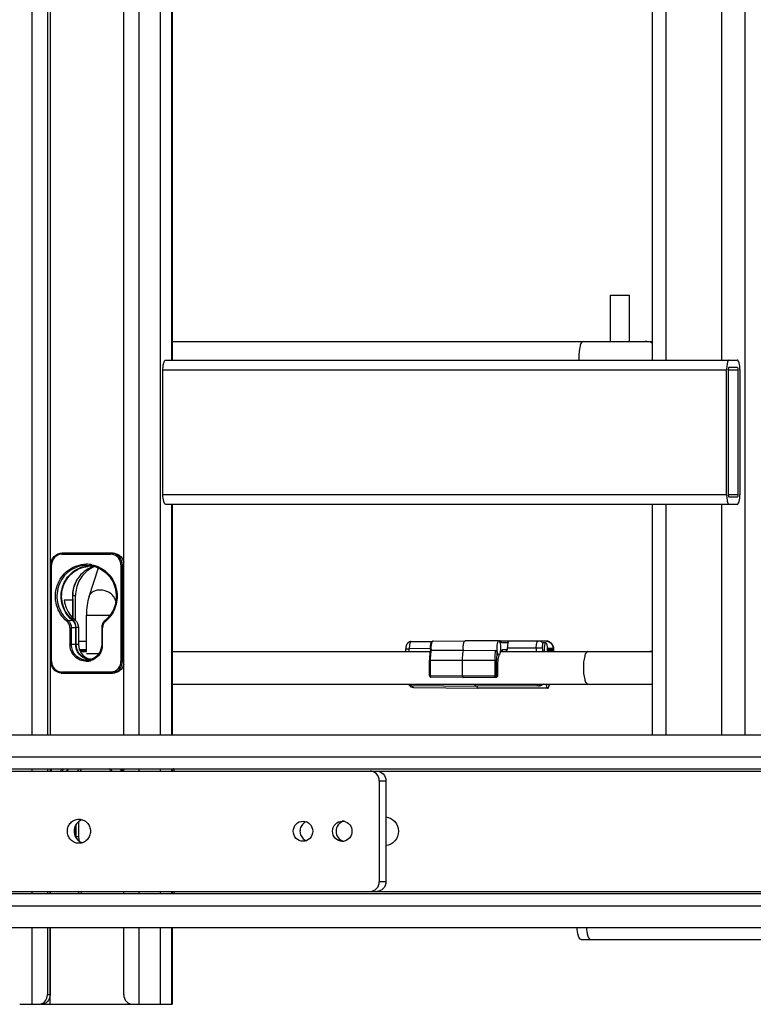
# Paper-space layout '599-18-RMP_CUST_1_2' of a CAD drawing. Units: inches. Extents: x 0 to 17, y 0 to 11.
# Drawn here: x 11 to 11.6, y 2.7 to 3.5 of the extents above; entities that cross this region are included whole.
import ezdxf

# ---------------------------------------------------------------- set-up
doc = ezdxf.new("R2010")
doc.units = ezdxf.units.IN
doc.header["$LTSCALE"] = 0.935
doc.header["$MEASUREMENT"] = 0
doc.layers.get('0').update_dxf_attribs({"linetype": 'CONTINUOUS'})

psp = doc.layouts.new('599-18-RMP_CUST_1_2')

# ---------------------------------------------------------------- linework, layer by layer
at = {"color": 7, "linetype": 'Continuous'}
for p, q in [((10.96952, 2.88836), (10.96952, 4.06946)), ((10.982, 4.06946), (10.982, 2.88836)), ((10.98419, 4.06946), (10.98419, 2.88836)), ((11.04441, 2.88836), (11.04441, 4.06946)), ((11.0569, 4.06946), (11.0569, 2.88836)), ((11.07444, 2.88836), (11.07444, 4.06946)), ((11.08351, 4.06946), (11.08351, 3.19544)), ((11.08406, 4.06946), (11.08406, 3.19544)), ((11.47701, 4.06946), (11.47701, 3.19544)), ((11.48839, 3.19544), (11.48839, 4.06946)), ((11.53378, 4.06946), (11.53378, 3.19544)), ((11.55328, 2.88836), (11.55328, 4.06946)), ((11.44285, 3.2108), (11.44285, 3.24859)), ((11.44285, 3.24859), (11.45859, 3.24859)), ((11.45859, 3.2108), (11.45859, 3.24859)), ((11.08406, 3.2108), (11.47701, 3.2108)), ((11.0787, 3.19544), (11.54673, 3.19544)), ((11.07652, 3.18757), (11.07665, 3.19027)), ((11.07652, 3.08521), (11.07652, 3.18757)), ((11.07652, 3.18757), (11.53799, 3.18757)), ((11.53799, 3.08521), (11.53799, 3.18757)), ((11.53963, 3.08521), (11.53963, 3.18757)), ((11.53963, 3.18757), (11.54727, 3.18757)), ((11.54018, 3.18954), (11.54673, 3.18954)), ((11.54727, 3.18757), (11.54727, 3.08521)), ((11.54891, 3.18757), (11.54891, 3.08521)), ((11.53799, 3.08521), (11.07652, 3.08521)), ((11.54727, 3.08521), (11.53963, 3.08521)), ((11.54673, 3.08324), (11.54018, 3.08324)), ((11.0787, 3.07733), (11.54673, 3.07733)), ((11.08351, 3.07733), (11.08351, 2.88836)), ((11.08406, 3.07733), (11.08406, 2.88836)), ((11.47701, 3.07733), (11.47701, 2.88836)), ((11.48839, 2.88836), (11.48839, 3.07733)), ((11.53378, 3.07733), (11.53378, 2.88836)), ((10.99385, 3.03646), (11.03368, 3.03646)), ((11.03532, 3.03744), (10.99412, 3.03744)), ((10.98468, 2.9488), (10.98468, 3.02766)), ((10.98468, 3.02766), (10.98539, 3.02766)), ((10.98539, 2.9488), (10.98539, 3.02766)), ((11.01403, 3.02731), (11.01623, 3.02721)), ((11.01603, 3.00196), (11.02371, 3.02519)), ((11.01623, 3.02721), (11.01629, 3.0272)), ((11.01724, 3.02662), (11.01945, 3.02651)), ((11.04214, 3.02766), (11.04214, 2.9488)), ((11.04214, 3.02766), (11.04441, 3.02766)), ((11.04335, 2.9488), (11.04335, 3.02766)), ((11.00279, 2.98417), (11.00279, 3.00253)), ((11.00279, 3.00253), (11.00498, 3.00253)), ((11.00498, 2.98216), (11.00498, 3.00253)), ((11.00264, 2.99886), (10.99569, 2.9989)), ((11.00264, 2.99886), (11.00264, 2.98434)), ((11.01393, 2.95686), (11.01393, 2.98661)), ((11.01393, 2.98661), (11.03326, 2.98661)), ((10.99882, 2.98227), (10.99797, 2.98151)), ((10.9989, 2.9822), (11.0023, 2.98244)), ((11.00043, 2.97617), (11.00043, 2.96264)), ((11.00043, 2.97617), (11.00163, 2.97617)), ((11.00514, 2.97631), (11.00163, 2.97617)), ((11.00163, 2.96264), (11.00163, 2.97617)), ((11.00265, 2.98266), (11.00456, 2.98255)), ((11.00514, 2.96264), (11.00514, 2.97631)), ((11.00552, 2.96264), (11.00552, 2.9765)), ((11.00742, 2.97641), (11.00552, 2.9765)), ((11.00742, 2.97641), (11.00742, 2.96264)), ((11.02639, 2.97617), (11.02639, 2.96264)), ((11.02639, 2.97617), (11.0271, 2.97617)), ((11.0271, 2.96264), (11.0271, 2.97617)), ((11.00514, 2.96264), (11.00043, 2.96264)), ((11.00742, 2.96264), (11.00552, 2.96264)), ((11.00742, 2.96535), (11.00755, 2.96535)), ((11.00742, 2.96524), (11.01393, 2.96517)), ((11.00798, 2.96526), (11.00755, 2.96535)), ((11.00755, 2.96535), (11.00756, 2.96524)), ((11.02639, 2.96264), (11.0271, 2.96264)), ((11.29533, 2.95923), (11.27819, 2.95904)), ((11.27982, 2.96494), (11.29695, 2.96513)), ((11.27982, 2.96494), (11.27982, 2.96494)), ((11.29626, 2.95783), (11.29616, 2.95973)), ((11.29772, 2.96535), (11.32402, 2.96563)), ((11.32402, 2.96563), (11.32402, 2.96563)), ((11.35152, 2.96563), (11.32402, 2.96563)), ((11.35194, 2.96543), (11.35152, 2.96563)), ((11.39024, 2.96534), (11.3519, 2.96548)), ((11.35194, 2.96543), (11.39024, 2.96534)), ((11.35251, 2.96543), (11.35204, 2.96533)), ((11.35364, 2.96425), (11.3527, 2.96384)), ((11.35364, 2.96425), (11.35913, 2.96425)), ((11.35847, 2.95952), (11.35847, 2.95814)), ((11.38738, 2.95943), (11.35847, 2.95952)), ((11.38215, 2.95943), (11.38215, 2.95686)), ((11.38738, 2.95943), (11.38767, 2.96372)), ((11.38784, 2.96392), (11.38767, 2.96372)), ((11.39002, 2.96392), (11.38784, 2.96392)), ((11.39137, 2.95943), (11.39589, 2.95943)), ((11.00812, 2.95848), (11.01393, 2.95857)), ((11.01393, 2.9576), (11.00848, 2.95754)), ((11.00881, 2.95686), (11.01393, 2.95686)), ((11.02389, 2.95489), (11.01393, 2.95489)), ((11.08406, 2.95686), (11.29544, 2.95686)), ((11.27538, 2.95686), (11.27538, 2.95904)), ((11.27538, 2.95904), (11.27819, 2.95904)), ((11.27819, 2.95686), (11.27819, 2.95904)), ((11.29544, 2.95775), (11.29626, 2.95783)), ((11.29626, 2.95783), (11.32247, 2.95786)), ((11.32247, 2.95786), (11.34877, 2.95775)), ((11.35152, 2.95382), (11.35177, 2.95389)), ((11.35177, 2.95389), (11.35188, 2.95397)), ((11.35285, 2.95626), (11.35334, 2.95686)), ((11.35296, 2.95686), (11.35318, 2.95718)), ((11.35334, 2.95686), (11.35349, 2.95696)), ((11.35349, 2.95686), (11.47701, 2.95686)), ((11.35847, 2.95814), (11.35462, 2.95814)), ((11.39136, 2.95743), (11.39611, 2.95745)), ((11.39144, 2.95823), (11.39143, 2.95784)), ((11.3964, 2.95823), (11.39144, 2.95823)), ((11.3964, 2.95823), (11.39611, 2.95745)), ((11.39611, 2.95745), (11.39635, 2.95745)), ((11.39664, 2.9583), (11.3964, 2.95823)), ((10.98539, 2.9488), (10.98468, 2.9488)), ((11.01515, 2.94979), (11.01403, 2.94974)), ((11.01518, 2.9498), (11.01515, 2.94979)), ((11.01725, 2.95043), (11.01621, 2.95049)), ((11.04441, 2.9488), (11.04214, 2.9488)), ((11.29479, 2.93707), (11.29479, 2.94977)), ((11.29479, 2.94977), (11.34962, 2.94977)), ((11.29563, 2.93707), (11.29563, 2.94977)), ((11.32185, 2.93678), (11.32185, 2.94977)), ((11.34817, 2.94977), (11.34817, 2.93688)), ((11.34962, 2.93688), (11.34962, 2.94977)), ((11.35055, 2.94347), (11.35055, 2.93688)), ((11.35055, 2.94347), (11.3506, 2.94347)), ((11.3506, 2.93688), (11.3506, 2.94347)), ((11.03368, 2.94), (10.99385, 2.94)), ((10.99412, 2.93902), (11.03532, 2.93902)), ((11.29563, 2.93707), (11.29479, 2.93707)), ((11.29563, 2.93707), (11.32185, 2.93678)), ((11.32218, 2.9356), (11.29595, 2.93589)), ((11.32185, 2.93678), (11.34817, 2.93688)), ((11.32218, 2.9356), (11.34942, 2.9357)), ((11.34817, 2.93688), (11.34962, 2.93688)), ((11.3506, 2.93688), (11.34962, 2.93688)), ((11.08406, 2.93009), (11.47701, 2.93009)), ((11.27982, 2.92909), (11.33265, 2.92851)), ((11.28162, 2.92732), (11.33462, 2.92674)), ((11.33266, 2.92851), (11.33265, 2.92851)), ((11.38462, 2.9287), (11.33266, 2.92851)), ((11.39155, 2.92674), (11.33462, 2.92674)), ((11.61308, 2.88836), (10.39303, 2.88836)), ((10.37421, 2.87064), (11.63409, 2.87064)), ((10.37726, 2.8608), (11.63431, 2.8608)), ((10.40154, 2.85883), (11.62346, 2.85883)), ((10.96952, 2.85883), (10.96952, 2.8608)), ((10.982, 2.8608), (10.982, 2.85883)), ((10.98419, 2.8608), (10.98419, 2.85883)), ((10.98468, 2.8608), (10.98468, 2.85883)), ((10.98539, 2.85883), (10.98539, 2.8608)), ((11.04214, 2.8608), (11.04214, 2.85883)), ((11.04335, 2.85883), (11.04335, 2.8608)), ((11.04441, 2.85883), (11.04441, 2.8608)), ((11.0569, 2.8608), (11.0569, 2.85883)), ((11.07444, 2.85883), (11.07444, 2.8608)), ((11.08351, 2.8608), (11.08351, 2.85883)), ((11.08406, 2.8608), (11.08406, 2.85883)), ((11.25362, 2.85096), (11.25362, 2.76828)), ((11.25362, 2.85096), (11.25907, 2.85096)), ((11.25907, 2.85096), (11.25907, 2.76828)), ((11.00514, 2.80516), (11.00514, 2.81474)), ((11.00552, 2.80516), (11.00552, 2.81533)), ((11.00742, 2.81738), (11.00742, 2.80516)), ((11.00514, 2.80516), (11.00478, 2.80516)), ((11.00742, 2.80516), (11.00552, 2.80516)), ((11.25907, 2.76828), (11.25362, 2.76828)), ((11.63431, 2.75844), (10.37726, 2.75844)), ((10.40154, 2.7604), (11.62346, 2.7604)), ((10.96952, 2.75844), (10.96952, 2.7604)), ((10.982, 2.7604), (10.982, 2.75844)), ((10.98419, 2.7604), (10.98419, 2.75844)), ((10.98426, 2.75844), (10.98426, 2.7604)), ((11.04441, 2.75844), (11.04441, 2.7604)), ((11.0569, 2.7604), (11.0569, 2.75844)), ((11.07444, 2.75844), (11.07444, 2.7604)), ((11.08351, 2.7604), (11.08351, 2.75844)), ((11.08406, 2.7604), (11.08406, 2.75844)), ((10.37421, 2.74859), (11.63409, 2.74859)), ((10.39303, 2.73088), (11.61308, 2.73088)), ((10.96952, 2.66788), (10.96952, 2.73088)), ((10.982, 2.73088), (10.982, 2.67576)), ((10.98419, 2.73088), (10.98419, 2.67576)), ((10.98426, 2.66788), (10.98426, 2.73088)), ((11.04441, 2.67576), (11.04441, 2.73088)), ((11.0569, 2.73088), (11.0569, 2.66788)), ((11.07444, 2.66788), (11.07444, 2.73088)), ((11.08351, 2.73088), (11.08351, 2.66788)), ((11.08406, 2.73088), (11.08406, 2.66788)), ((11.41885, 2.72103), (11.58172, 2.72103)), ((10.98419, 2.67576), (10.982, 2.67576)), ((10.95928, 2.66788), (10.97444, 2.66788)), ((10.97662, 2.66788), (11.08406, 2.66788))]:
    psp.add_line(p, q, dxfattribs=at)
for points in [[(11.0292, 2.98226), (11.02897, 2.98206), (11.02828, 2.98135), (11.02768, 2.98054), (11.02719, 2.97967), (11.02681, 2.97873), (11.02655, 2.97775), (11.02641, 2.97675), (11.02639, 2.97617)], [(11.27982, 2.96494), (11.27951, 2.96493), (11.27918, 2.96489), (11.27886, 2.96482), (11.27854, 2.96472), (11.27823, 2.9646), (11.27793, 2.96446), (11.27764, 2.96429), (11.27737, 2.9641), (11.27713, 2.9639), (11.2769, 2.96368), (11.27669, 2.96345), (11.2765, 2.96322), (11.27634, 2.96298), (11.2762, 2.96275), (11.27607, 2.96251), (11.27596, 2.96228), (11.27587, 2.96204), (11.27578, 2.96179), (11.2757, 2.96153), (11.27562, 2.96124), (11.27556, 2.96094), (11.2755, 2.96063), (11.27545, 2.9603), (11.27542, 2.95996), (11.2754, 2.95962), (11.27538, 2.95926), (11.27538, 2.95904)], [(11.39664, 2.9583), (11.39663, 2.95853), (11.39659, 2.95891), (11.39654, 2.95927), (11.39648, 2.95962), (11.39642, 2.95995), (11.39634, 2.96027), (11.39625, 2.96058), (11.39616, 2.96089), (11.39605, 2.96118), (11.39593, 2.96148), (11.39579, 2.96177), (11.39564, 2.96206), (11.39547, 2.96235), (11.39528, 2.96264), (11.39507, 2.96293), (11.39484, 2.96322), (11.39458, 2.9635), (11.3943, 2.96376), (11.39399, 2.96402), (11.39366, 2.96426), (11.39332, 2.96449), (11.39295, 2.96469), (11.39256, 2.96487), (11.39216, 2.96502), (11.39174, 2.96514), (11.39131, 2.96524), (11.39087, 2.9653), (11.39042, 2.96533), (11.39024, 2.96534)], [(11.39635, 2.95745), (11.39641, 2.95752), (11.39647, 2.95762), (11.39653, 2.95772), (11.39658, 2.95783), (11.39661, 2.95795), (11.39664, 2.95807), (11.39665, 2.95818), (11.39664, 2.9583)], [(11.27719, 2.93009), (11.27737, 2.92994), (11.27764, 2.92975), (11.27793, 2.92958)], [(11.27793, 2.92958), (11.27823, 2.92943), (11.27854, 2.92931), (11.27886, 2.92922), (11.27918, 2.92915), (11.27951, 2.92911), (11.27982, 2.92909)], [(11.39273, 2.92925), (11.39296, 2.92936), (11.39333, 2.92956), (11.39367, 2.92978), (11.394, 2.93002), (11.39408, 2.93009)]]:
    psp.add_lwpolyline(points, dxfattribs=at)
for centre, radius, start, end in [((11.46464, 3.19741), 0.04773, 179.999, 182.36573), ((11.56559, 3.18758), 0.0276, 175.93543, 180.02752), ((11.56559, 3.08519), 0.0276, 179.97248, 184.06456), ((10.99388, 3.02818), 0.00828, 98.12575, 113.31023), ((10.99385, 3.02837), 0.00809, 90.02938, 98.12292), ((11.03367, 3.02837), 0.00809, 81.87824, 89.97063), ((11.01376, 3.00406), 0.02423, 83.81669, 89.98353), ((11.01739, 3.00294), 0.02368, 92.60603, 95.41352), ((11.02993, 3.00364), 0.02456, 120.70104, 126.24463), ((11.014, 3.00384), 0.02347, 73.37588, 84.40048), ((11.01725, 3.00412), 0.02288, 90.00696, 92.37519), ((11.01739, 3.00298), 0.02363, 90.35977, 92.60616), ((11.01373, 3.00381), 0.02448, 79.01873, 83.82167), ((11.02685, 3.00406), 0.02343, 112.97908, 114.60595), ((11.01724, 3.00322), 0.02379, 88.8044, 89.9949), ((11.02981, 3.00383), 0.02434, 118.94217, 120.69537), ((11.02748, 3.00412), 0.02402, 110.92943, 114.5055), ((11.02679, 3.00421), 0.02328, 112.3452, 112.978), ((11.02686, 3.00402), 0.02348, 107.25382, 112.33276), ((11.02971, 3.00401), 0.02413, 115.14029, 118.94512), ((11.01731, 3.00424), 0.02237, 81.26161, 84.52326), ((11.02965, 3.00414), 0.02399, 112.10354, 115.13491), ((11.02934, 3.00253), 0.02655, 174.62952, 179.99101), ((11.01297, 3.00134), 0.02585, 310.45738, 320.439), ((11.03406, 2.97622), 0.00696, 146.90939, 158.04496), ((11.03393, 2.9763), 0.0068, 135.69999, 146.88807), ((11.03383, 2.97639), 0.00667, 129.86529, 135.67621), ((11.01342, 3.00084), 0.02518, 309.85569, 310.41766), ((11.00754, 2.96417), 0.00118, 64.59139, 68.13393), ((11.01258, 2.96265), 0.01452, 348.34771, 354.07593), ((11.01271, 2.96264), 0.01439, 354.06865, 359.98835), ((11.39022, 2.95993), 0.0054, 84.79851, 89.78849), ((11.37188, 2.94826), 0.0209, 164.37063, 164.704), ((11.36906, 2.94874), 0.01796, 163.07035, 163.84041), ((11.34459, 2.9578), 0.00839, 343.37601, 345.56516), ((11.34253, 2.95832), 0.01052, 345.59696, 348.66258), ((11.33976, 2.95888), 0.01334, 348.64267, 351.28048), ((11.33821, 2.95913), 0.01492, 351.23555, 351.59633), ((11.37691, 2.95881), 0.01446, 352.25796, 355.41093), ((11.43186, 2.95012), 0.04123, 169.18339, 169.59555), ((11.4302, 2.95043), 0.03953, 168.62961, 169.18444), ((11.4751, 2.94445), 0.01241, 81.15483, 89.99984), ((10.9945, 2.9488), 0.00911, 180.02369, 187.50346), ((10.99456, 2.94881), 0.00917, 187.46757, 201.65736), ((11.01731, 2.96203), 0.01159, 251.39662, 264.56363), ((11.01376, 2.96153), 0.01277, 270.0145, 276.42182), ((11.01726, 2.96177), 0.01173, 257.43709, 267.55215), ((11.01401, 2.96172), 0.01198, 275.62861, 290.17407), ((11.01374, 2.96173), 0.01297, 276.42504, 288.70111), ((11.01724, 2.96158), 0.01115, 270.00803, 274.58574), ((10.99412, 2.9481), 0.00908, 263.76373, 269.98611), ((11.03367, 2.94809), 0.00809, 270.02937, 278.12291), ((11.03365, 2.94827), 0.00827, 278.11312, 285.77633), ((11.29597, 2.93707), 0.00118, 180.03646, 269.37361), ((11.34942, 2.93688), 0.00118, 270.08044, 360), ((11.34942, 2.93678), 0.00109, 270.21961, 276.0358), ((11.34932, 2.93688), 0.00123, 342.6023, 0.01172), ((11.39011, 2.93438), 0.00571, 297.45409, 311.20205), ((11.4751, 2.9425), 0.01241, 270.00016, 278.84517), ((11.01496, 2.84488), 0.02637, 142.85153, 148.04972), ((11.01509, 2.84493), 0.02527, 141.07651, 146.611), ((11.01827, 2.84495), 0.02494, 140.49335, 146.13608), ((11.01787, 2.84517), 0.02411, 139.55067, 145.43304), ((11.02753, 2.84526), 0.0249, 141.33281, 146.92024), ((11.03066, 2.84543), 0.0256, 143.09746, 148.43386), ((11.01297, 2.84497), 0.02523, 33.34682, 38.88237), ((11.01257, 2.84488), 0.02637, 31.95023, 37.14841), ((11.01327, 2.81018), 0.00929, 107.48099, 120.69042), ((11.19674, 2.81003), 0.00787, 110.92867, 125.57869), ((11.22335, 2.81023), 0.00765, 79.30455, 89.99445), ((11.2262, 2.81021), 0.00768, 100.74432, 104.18192), ((11.01814, 2.80516), 0.01299, 180.00362, 183.25941), ((11.01824, 2.80516), 0.01272, 179.99319, 186.19452), ((11.02031, 2.80517), 0.01289, 180.03266, 196.83266), ((11.01327, 2.80906), 0.0093, 238.90052, 252.51286), ((11.19674, 2.8092), 0.00786, 234.52475, 249.07747), ((11.22335, 2.809), 0.00765, 270.00625, 280.70547), ((11.2262, 2.80903), 0.00768, 255.81806, 259.26836), ((11.02848, 2.7738), 0.0256, 211.56614, 216.90254), ((11.03067, 2.77381), 0.02561, 211.56059, 216.89105)]:
    psp.add_arc(centre, radius, start, end, dxfattribs=at)
for centre, major_axis, ratio, start_param, end_param in [((11.36011, 2.95952), (0, 0.00591), 0.277336, 0.642336, 1.570783), ((11.35733, 2.95814), (0, 0.00118), 0.961741, -3.138102, -1.570796)]:
    psp.add_ellipse(centre, major_axis=major_axis, ratio=ratio, start_param=start_param, end_param=end_param, dxfattribs=at)
for points, knots in [([(11.42063, 3.2108), (11.42004, 3.2108), (11.41872, 3.20939), (11.41735, 3.20492), (11.41692, 3.20059), (11.41692, 3.19741)], [0, 0, 0, 0, 0.121277, 0.339199, 1, 1, 1, 1]), ([(11.07665, 3.19027), (11.07678, 3.19154), (11.07707, 3.19323), (11.07786, 3.19499), (11.07845, 3.19544), (11.0787, 3.19544)], [0, 0, 0, 0, 0.661338, 0.870651, 1, 1, 1, 1]), ([(11.54018, 3.19544), (11.5399, 3.19544), (11.53925, 3.1949), (11.53845, 3.1929), (11.53816, 3.19098), (11.53806, 3.18954)], [0, 0, 0, 0, 0.126215, 0.337291, 1, 1, 1, 1]), ([(11.54891, 3.18757), (11.54891, 3.18944), (11.54866, 3.19199), (11.54785, 3.19462), (11.54707, 3.19544), (11.54673, 3.19544)], [0, 0, 0, 0, 0.660827, 0.878723, 1, 1, 1, 1]), ([(11.53963, 3.18757), (11.53963, 3.18804), (11.53967, 3.18861), (11.53995, 3.18954), (11.54018, 3.18954)], [0, 0, 0, 0, 0.668783, 1, 1, 1, 1]), ([(11.54673, 3.18954), (11.54696, 3.18954), (11.54723, 3.18861), (11.54727, 3.18804), (11.54727, 3.18757)], [0, 0, 0, 0, 0.331217, 1, 1, 1, 1]), ([(11.0787, 3.07733), (11.07836, 3.07733), (11.07758, 3.07816), (11.07677, 3.08079), (11.07652, 3.08334), (11.07652, 3.08521)], [0, 0, 0, 0, 0.121277, 0.339173, 1, 1, 1, 1]), ([(11.53806, 3.08324), (11.53816, 3.0818), (11.53845, 3.07988), (11.53925, 3.07787), (11.5399, 3.07733), (11.54018, 3.07733)], [0, 0, 0, 0, 0.662709, 0.873785, 1, 1, 1, 1]), ([(11.54018, 3.08324), (11.53995, 3.08324), (11.53967, 3.08417), (11.53963, 3.08474), (11.53963, 3.08521)], [0, 0, 0, 0, 0.331217, 1, 1, 1, 1]), ([(11.54673, 3.07733), (11.54707, 3.07733), (11.54785, 3.07816), (11.54866, 3.08079), (11.54891, 3.08334), (11.54891, 3.08521)], [0, 0, 0, 0, 0.121277, 0.339173, 1, 1, 1, 1]), ([(11.54727, 3.08521), (11.54727, 3.08474), (11.54723, 3.08417), (11.54696, 3.08324), (11.54673, 3.08324)], [0, 0, 0, 0, 0.668783, 1, 1, 1, 1]), ([(10.98468, 3.02766), (10.98468, 3.03014), (10.98661, 3.03527), (10.99169, 3.03744), (10.99412, 3.03744)], [0, 0, 0, 0, 0.505775, 1, 1, 1, 1]), ([(10.99385, 3.03646), (10.99385, 3.03658), (10.9939, 3.03679), (10.99377, 3.03731), (10.99404, 3.03723), (10.99406, 3.03718)], [0, 0, 0, 0, 0.368023, 0.843428, 1, 1, 1, 1]), ([(11.03395, 3.03744), (11.03379, 3.03744), (11.03369, 3.03703), (11.03373, 3.03678), (11.03375, 3.03667)], [0, 0, 0, 0, 0.587747, 1, 1, 1, 1]), ([(11.04335, 3.02766), (11.04335, 3.03014), (11.04143, 3.03526), (11.03636, 3.03744), (11.03395, 3.03744)], [0, 0, 0, 0, 0.506995, 1, 1, 1, 1]), ([(11.04214, 3.02766), (11.04214, 3.02971), (11.0407, 3.03391), (11.0368, 3.0361), (11.03482, 3.03638)], [0, 0, 0, 0, 0.506401, 1, 1, 1, 1]), ([(11.03532, 3.03744), (11.03736, 3.03744), (11.04161, 3.03593), (11.04393, 3.0321), (11.04443, 3.03007)], [0, 0, 0, 0, 0.493976, 1, 1, 1, 1]), ([(10.99797, 2.98151), (10.99394, 2.98487), (10.98787, 2.99445), (10.98839, 3.01115), (10.998, 3.02474), (11.00864, 3.02829), (11.01376, 3.02829)], [0, 0, 0, 0, 0.250893, 0.504786, 0.755123, 1, 1, 1, 1]), ([(11.01403, 3.02731), (11.00908, 3.02731), (10.99883, 3.02388), (10.98957, 3.01076), (10.98911, 2.99465), (10.995, 2.98543), (10.9989, 2.9822)], [0, 0, 0, 0, 0.244907, 0.495254, 0.749146, 1, 1, 1, 1]), ([(11.0023, 2.98244), (10.99851, 2.98558), (10.99275, 2.9945), (10.99298, 3.01015), (11.00166, 3.02311), (11.01149, 3.02679), (11.0163, 3.02699)], [0, 0, 0, 0, 0.250702, 0.504495, 0.754966, 1, 1, 1, 1]), ([(11.00265, 2.98266), (10.99896, 2.98567), (10.99331, 2.99422), (10.99325, 3.00932), (11.00118, 3.02212), (11.01052, 3.02607), (11.01516, 3.02651)], [0, 0, 0, 0, 0.25069, 0.504094, 0.754667, 1, 1, 1, 1]), ([(11.0171, 3.02537), (11.01233, 3.02319), (11.00403, 3.01534), (11.00202, 3.00417), (11.00264, 2.99886)], [0, 0, 0, 0, 0.494876, 1, 1, 1, 1]), ([(11.01839, 3.02784), (11.02271, 3.027), (11.0311, 3.02279), (11.0387, 3.01103), (11.03975, 2.99699), (11.03577, 2.98835), (11.0329, 2.98487)], [0, 0, 0, 0, 0.245237, 0.495358, 0.748548, 1, 1, 1, 1]), ([(11.02071, 3.02633), (11.02495, 3.02507), (11.03291, 3.01991), (11.03902, 3.00718), (11.03805, 2.99304), (11.03265, 2.98514), (11.0292, 2.98226)], [0, 0, 0, 0, 0.245706, 0.496902, 0.750202, 1, 1, 1, 1]), ([(11.0154, 3.02345), (11.0122, 3.0211), (11.00684, 3.01469), (11.00498, 3.00656), (11.00498, 3.00253)], [0, 0, 0, 0, 0.49627, 1, 1, 1, 1]), ([(11.01603, 3.00196), (11.01526, 2.99963), (11.01424, 2.99451), (11.01393, 2.98933), (11.01393, 2.98661)], [0, 0, 0, 0, 0.474744, 1, 1, 1, 1]), ([(11.02483, 3.00712), (11.02382, 3.00712), (11.02186, 3.00691), (11.0192, 3.00588), (11.01714, 3.00422), (11.01628, 3.00273), (11.01603, 3.00196)], [0, 0, 0, 0, 0.280455, 0.539319, 0.776595, 1, 1, 1, 1]), ([(11.03795, 2.99783), (11.03775, 2.99908), (11.03662, 3.00164), (11.03352, 3.00462), (11.02943, 3.00662), (11.02636, 3.00712), (11.02483, 3.00712)], [0, 0, 0, 0, 0.220131, 0.468248, 0.734458, 1, 1, 1, 1]), ([(10.99569, 2.9989), (10.99588, 2.99731), (10.99721, 2.99115), (11.00094, 2.98552), (11.00456, 2.98255)], [0, 0, 0, 0, 0.254355, 1, 1, 1, 1]), ([(11.02956, 2.98151), (11.02949, 2.98159), (11.02937, 2.9818), (11.02907, 2.98215), (11.0292, 2.98226)], [0, 0, 0, 0, 0.38025, 1, 1, 1, 1]), ([(11.01376, 2.94876), (11.01034, 2.94876), (11.00314, 2.95186), (11.00043, 2.95912), (11.00043, 2.96264)], [0, 0, 0, 0, 0.49293, 1, 1, 1, 1]), ([(11.01403, 2.94974), (11.01085, 2.94974), (11.00416, 2.95262), (11.00163, 2.95937), (11.00163, 2.96264)], [0, 0, 0, 0, 0.492935, 1, 1, 1, 1]), ([(11.01471, 2.95032), (11.01205, 2.95092), (11.00698, 2.95417), (11.00514, 2.95985), (11.00514, 2.96264)], [0, 0, 0, 0, 0.493947, 1, 1, 1, 1]), ([(11.01361, 2.95104), (11.01129, 2.95182), (11.00704, 2.95506), (11.00552, 2.96014), (11.00552, 2.96264)], [0, 0, 0, 0, 0.494405, 1, 1, 1, 1]), ([(11.00742, 2.96264), (11.00742, 2.96009), (11.00896, 2.95493), (11.01328, 2.95165), (11.01564, 2.95085)], [0, 0, 0, 0, 0.505597, 1, 1, 1, 1]), ([(11.0268, 2.95972), (11.02632, 2.9574), (11.02418, 2.95297), (11.02009, 2.95019), (11.0179, 2.94944)], [0, 0, 0, 0, 0.504995, 1, 1, 1, 1]), ([(11.02639, 2.96264), (11.02639, 2.96004), (11.02485, 2.95478), (11.02052, 2.95135), (11.01814, 2.95047)], [0, 0, 0, 0, 0.506188, 1, 1, 1, 1]), ([(11.27982, 2.96494), (11.27956, 2.96494), (11.27916, 2.96454), (11.27886, 2.9639), (11.27851, 2.96283), (11.27825, 2.96119), (11.27818, 2.95979), (11.27819, 2.95904)], [0, 0, 0, 0, 0.122811, 0.219632, 0.341194, 0.646047, 1, 1, 1, 1]), ([(11.29772, 2.96535), (11.2974, 2.96534), (11.29678, 2.96512), (11.29618, 2.96441), (11.29581, 2.96356), (11.29556, 2.96257), (11.29539, 2.96145), (11.29529, 2.95982), (11.29534, 2.95857), (11.29544, 2.95775)], [0, 0, 0, 0, 0.111447, 0.21273, 0.315869, 0.433298, 0.566418, 0.710417, 1, 1, 1, 1]), ([(11.29616, 2.95973), (11.29616, 2.96044), (11.29624, 2.96178), (11.29649, 2.96334), (11.29683, 2.96436), (11.29711, 2.96496), (11.29747, 2.96534), (11.29772, 2.96535)], [0, 0, 0, 0, 0.354721, 0.660255, 0.781956, 0.878592, 1, 1, 1, 1]), ([(11.32247, 2.95786), (11.32238, 2.95878), (11.32235, 2.96015), (11.32249, 2.96192), (11.32266, 2.96312), (11.32292, 2.96415), (11.32324, 2.96501), (11.32369, 2.96563), (11.32402, 2.96563)], [0, 0, 0, 0, 0.334963, 0.498564, 0.648368, 0.777131, 0.879429, 1, 1, 1, 1]), ([(11.35152, 2.96563), (11.35126, 2.96563), (11.35088, 2.96523), (11.35058, 2.9646), (11.35023, 2.96353), (11.34996, 2.96189), (11.34984, 2.95973), (11.34996, 2.95757), (11.35023, 2.95593), (11.35058, 2.95486), (11.35088, 2.95423), (11.35126, 2.95382), (11.35152, 2.95382)], [0, 0, 0, 0, 0.060514, 0.108748, 0.169565, 0.322425, 0.499995, 0.677564, 0.830428, 0.891247, 0.939484, 1, 1, 1, 1]), ([(11.35297, 2.95695), (11.35309, 2.95779), (11.35321, 2.95951), (11.35309, 2.96194), (11.35276, 2.96378), (11.35234, 2.96489), (11.35209, 2.9653), (11.35194, 2.96543)], [0, 0, 0, 0, 0.292826, 0.590593, 0.839243, 0.931883, 1, 1, 1, 1]), ([(11.35364, 2.96425), (11.35364, 2.96454), (11.35341, 2.96516), (11.3528, 2.96543), (11.35251, 2.96543)], [0, 0, 0, 0, 0.506992, 1, 1, 1, 1]), ([(11.35913, 2.96425), (11.35919, 2.96441), (11.35925, 2.96472), (11.35925, 2.96512), (11.3591, 2.96542), (11.35898, 2.96543)], [0, 0, 0, 0, 0.419833, 0.708305, 1, 1, 1, 1]), ([(11.38215, 2.95943), (11.38216, 2.96019), (11.38224, 2.96159), (11.38251, 2.96323), (11.38286, 2.9643), (11.38315, 2.96493), (11.38354, 2.96534), (11.38379, 2.96534)], [0, 0, 0, 0, 0.355553, 0.66164, 0.783361, 0.879786, 1, 1, 1, 1]), ([(11.38767, 2.96372), (11.38716, 2.96422), (11.38594, 2.96504), (11.3845, 2.96533), (11.38379, 2.96534)], [0, 0, 0, 0, 0.502608, 1, 1, 1, 1]), ([(11.38782, 2.95686), (11.38774, 2.95706), (11.38744, 2.95788), (11.38733, 2.95877), (11.38738, 2.95943)], [0, 0, 0, 0, 0.244194, 1, 1, 1, 1]), ([(11.39002, 2.96392), (11.38972, 2.96392), (11.38932, 2.96332), (11.38905, 2.96252), (11.38884, 2.96156), (11.38871, 2.96046), (11.38863, 2.95887), (11.38869, 2.95766), (11.3888, 2.95686)], [0, 0, 0, 0, 0.121402, 0.22684, 0.359243, 0.511857, 0.676006, 1, 1, 1, 1]), ([(11.39132, 2.95765), (11.39138, 2.9584), (11.3914, 2.95985), (11.39122, 2.96156), (11.39092, 2.96274), (11.39066, 2.96343), (11.39029, 2.96392), (11.39002, 2.96392)], [0, 0, 0, 0, 0.338114, 0.650713, 0.778563, 0.879967, 1, 1, 1, 1]), ([(11.39071, 2.96531), (11.39141, 2.96525), (11.3928, 2.96485), (11.39451, 2.9635), (11.39563, 2.96161), (11.39589, 2.96016), (11.39589, 2.95943)], [0, 0, 0, 0, 0.245397, 0.493739, 0.745663, 1, 1, 1, 1]), ([(11.3964, 2.95823), (11.39636, 2.95853), (11.39631, 2.95892), (11.39604, 2.95943), (11.39589, 2.95943)], [0, 0, 0, 0, 0.668026, 1, 1, 1, 1]), ([(11.29544, 2.95775), (11.29533, 2.95714), (11.29493, 2.95449), (11.29479, 2.95182), (11.29479, 2.94977)], [0, 0, 0, 0, 0.234063, 1, 1, 1, 1]), ([(11.29563, 2.94977), (11.29563, 2.95048), (11.29568, 2.95317), (11.29592, 2.95587), (11.29626, 2.95783)], [0, 0, 0, 0, 0.261208, 1, 1, 1, 1]), ([(11.32185, 2.94977), (11.32185, 2.95048), (11.3219, 2.95319), (11.32214, 2.95589), (11.32247, 2.95786)], [0, 0, 0, 0, 0.26085, 1, 1, 1, 1]), ([(11.34877, 2.95775), (11.34867, 2.95713), (11.3483, 2.95448), (11.34817, 2.95181), (11.34817, 2.94977)], [0, 0, 0, 0, 0.235405, 1, 1, 1, 1]), ([(11.35008, 2.95647), (11.35005, 2.95662), (11.34984, 2.95721), (11.34925, 2.95774), (11.34877, 2.95775)], [0, 0, 0, 0, 0.240839, 1, 1, 1, 1]), ([(11.35008, 2.95647), (11.35, 2.95594), (11.34973, 2.95372), (11.34963, 2.95148), (11.34962, 2.94977)], [0, 0, 0, 0, 0.238297, 1, 1, 1, 1]), ([(11.35145, 2.95382), (11.3511, 2.95382), (11.35063, 2.9545), (11.35031, 2.95542), (11.35015, 2.9561), (11.35008, 2.95647)], [0, 0, 0, 0, 0.339657, 0.632098, 1, 1, 1, 1]), ([(11.35055, 2.94347), (11.35055, 2.94533), (11.35073, 2.94879), (11.3513, 2.95222), (11.35173, 2.95377)], [0, 0, 0, 0, 0.536683, 1, 1, 1, 1]), ([(11.3506, 2.94347), (11.3506, 2.94535), (11.35078, 2.9488), (11.35137, 2.95222), (11.35181, 2.95374)], [0, 0, 0, 0, 0.542485, 1, 1, 1, 1]), ([(11.35188, 2.95397), (11.35205, 2.95411), (11.35236, 2.95458), (11.35254, 2.95509), (11.35263, 2.9554)], [0, 0, 0, 0, 0.410596, 1, 1, 1, 1]), ([(11.35318, 2.95718), (11.35337, 2.95745), (11.35377, 2.95791), (11.35436, 2.95814), (11.35462, 2.95814)], [0, 0, 0, 0, 0.565955, 1, 1, 1, 1]), ([(11.35349, 2.95696), (11.35378, 2.95696), (11.35439, 2.95722), (11.35462, 2.95784), (11.35462, 2.95814)], [0, 0, 0, 0, 0.492859, 1, 1, 1, 1]), ([(11.42441, 2.95686), (11.42383, 2.95686), (11.4225, 2.95546), (11.42113, 2.95098), (11.4207, 2.94665), (11.4207, 2.94347)], [0, 0, 0, 0, 0.121256, 0.339182, 1, 1, 1, 1]), ([(10.99313, 2.93907), (10.99087, 2.93932), (10.98636, 2.9417), (10.98468, 2.94648), (10.98468, 2.9488)], [0, 0, 0, 0, 0.49465, 1, 1, 1, 1]), ([(11.03395, 2.93902), (11.03636, 2.93902), (11.04143, 2.9412), (11.04335, 2.94632), (11.04335, 2.9488)], [0, 0, 0, 0, 0.492854, 1, 1, 1, 1]), ([(11.04443, 2.94639), (11.04393, 2.94436), (11.04161, 2.94053), (11.03736, 2.93902), (11.03532, 2.93902)], [0, 0, 0, 0, 0.506024, 1, 1, 1, 1]), ([(11.0359, 2.94031), (11.03766, 2.9408), (11.04095, 2.94312), (11.04214, 2.94693), (11.04214, 2.9488)], [0, 0, 0, 0, 0.4942, 1, 1, 1, 1]), ([(11.4207, 2.94347), (11.4207, 2.9403), (11.42113, 2.93597), (11.4225, 2.93149), (11.42383, 2.93009), (11.42441, 2.93009)], [0, 0, 0, 0, 0.660818, 0.878744, 1, 1, 1, 1]), ([(10.99412, 2.93902), (10.99396, 2.93902), (10.99386, 2.93943), (10.9939, 2.93968), (10.99392, 2.93979)], [0, 0, 0, 0, 0.587747, 1, 1, 1, 1]), ([(11.03368, 2.94), (11.03368, 2.93988), (11.03373, 2.93967), (11.0336, 2.93915), (11.03387, 2.93923), (11.03389, 2.93928)], [0, 0, 0, 0, 0.368023, 0.843428, 1, 1, 1, 1]), ([(11.29595, 2.93589), (11.2959, 2.93589), (11.29578, 2.93601), (11.29566, 2.93641), (11.29562, 2.93679), (11.29563, 2.93707)], [0, 0, 0, 0, 0.123691, 0.341728, 1, 1, 1, 1]), ([(11.32185, 2.93678), (11.32185, 2.9365), (11.32189, 2.93612), (11.32201, 2.93573), (11.32212, 2.9356), (11.32218, 2.9356)], [0, 0, 0, 0, 0.660701, 0.878617, 1, 1, 1, 1]), ([(11.34849, 2.9357), (11.34844, 2.9357), (11.34833, 2.93582), (11.34821, 2.93621), (11.34817, 2.9366), (11.34816, 2.93688)], [0, 0, 0, 0, 0.118025, 0.336348, 1, 1, 1, 1]), ([(11.34849, 2.9357), (11.34878, 2.9357), (11.34939, 2.93596), (11.34962, 2.93658), (11.34962, 2.93688)], [0, 0, 0, 0, 0.492777, 1, 1, 1, 1]), ([(11.34953, 2.9357), (11.34975, 2.93573), (11.35018, 2.93591), (11.35043, 2.9363), (11.3505, 2.93651)], [0, 0, 0, 0, 0.494941, 1, 1, 1, 1]), ([(11.27804, 2.92953), (11.27838, 2.92889), (11.27941, 2.92776), (11.28089, 2.92733), (11.28162, 2.92732)], [0, 0, 0, 0, 0.497648, 1, 1, 1, 1]), ([(11.2789, 2.93009), (11.27901, 2.92982), (11.2792, 2.9294), (11.27964, 2.92909), (11.27982, 2.92909)], [0, 0, 0, 0, 0.610984, 1, 1, 1, 1]), ([(11.28162, 2.92732), (11.28137, 2.92732), (11.281, 2.92775), (11.28073, 2.92838), (11.28059, 2.92884), (11.28053, 2.92909)], [0, 0, 0, 0, 0.351803, 0.638563, 1, 1, 1, 1]), ([(11.33265, 2.92851), (11.33241, 2.92852), (11.33205, 2.92888), (11.33176, 2.92946), (11.33161, 2.92986), (11.33154, 2.93009)], [0, 0, 0, 0, 0.361871, 0.644548, 1, 1, 1, 1]), ([(11.33345, 2.92851), (11.33352, 2.92826), (11.33367, 2.9278), (11.33397, 2.92716), (11.33436, 2.92674), (11.33462, 2.92674)], [0, 0, 0, 0, 0.358805, 0.643607, 1, 1, 1, 1]), ([(11.33462, 2.92674), (11.33437, 2.92674), (11.33402, 2.92718), (11.33376, 2.92781), (11.33364, 2.92826), (11.33358, 2.92851)], [0, 0, 0, 0, 0.347665, 0.636104, 1, 1, 1, 1]), ([(11.38379, 2.9287), (11.38357, 2.9287), (11.38323, 2.92901), (11.38295, 2.92952), (11.38281, 2.92988), (11.38275, 2.93009)], [0, 0, 0, 0, 0.365924, 0.646925, 1, 1, 1, 1]), ([(11.38379, 2.9287), (11.38445, 2.9287), (11.38578, 2.92895), (11.38693, 2.92965), (11.38743, 2.93009)], [0, 0, 0, 0, 0.497661, 1, 1, 1, 1]), ([(11.38805, 2.93009), (11.3876, 2.92966), (11.38653, 2.92894), (11.38526, 2.9287), (11.38462, 2.9287)], [0, 0, 0, 0, 0.491897, 1, 1, 1, 1]), ([(11.39026, 2.93009), (11.3903, 2.92963), (11.39042, 2.92882), (11.39066, 2.92787), (11.39091, 2.92729), (11.39113, 2.92694), (11.39139, 2.92674), (11.39155, 2.92674)], [0, 0, 0, 0, 0.364742, 0.661852, 0.778318, 0.871879, 1, 1, 1, 1]), ([(11.39155, 2.92674), (11.39171, 2.92674), (11.39196, 2.92694), (11.39218, 2.92729), (11.39244, 2.92787), (11.39268, 2.92882), (11.39279, 2.92963), (11.39284, 2.93009)], [0, 0, 0, 0, 0.128122, 0.221681, 0.338144, 0.635249, 1, 1, 1, 1]), ([(11.08584, 2.85883), (11.08584, 2.8593), (11.0858, 2.85987), (11.08553, 2.8608), (11.08529, 2.8608)], [0, 0, 0, 0, 0.668839, 1, 1, 1, 1]), ([(11.25362, 2.85096), (11.25362, 2.85295), (11.25208, 2.85707), (11.24799, 2.85883), (11.24605, 2.85883)], [0, 0, 0, 0, 0.507072, 1, 1, 1, 1]), ([(11.25151, 2.85883), (11.25345, 2.85883), (11.25753, 2.85707), (11.25907, 2.85295), (11.25907, 2.85096)], [0, 0, 0, 0, 0.492928, 1, 1, 1, 1]), ([(10.99829, 2.80962), (10.99829, 2.8109), (10.99878, 2.81346), (11.00087, 2.81673), (11.00401, 2.81894), (11.00652, 2.81946), (11.00775, 2.81946)], [0, 0, 0, 0, 0.254639, 0.506539, 0.754636, 1, 1, 1, 1]), ([(11.00852, 2.81817), (11.00708, 2.81731), (11.00462, 2.81475), (11.00375, 2.81132), (11.00375, 2.80962)], [0, 0, 0, 0, 0.495683, 1, 1, 1, 1]), ([(11.00775, 2.81946), (11.00898, 2.81946), (11.01149, 2.81894), (11.01463, 2.81673), (11.01672, 2.81346), (11.0172, 2.8109), (11.0172, 2.80962)], [0, 0, 0, 0, 0.245354, 0.493452, 0.74536, 1, 1, 1, 1]), ([(11.18326, 2.80962), (11.18326, 2.81171), (11.18488, 2.81604), (11.18916, 2.81788), (11.1912, 2.81788)], [0, 0, 0, 0, 0.507077, 1, 1, 1, 1]), ([(11.19216, 2.81643), (11.19111, 2.81567), (11.18933, 2.81359), (11.18872, 2.81094), (11.18872, 2.80962)], [0, 0, 0, 0, 0.496199, 1, 1, 1, 1]), ([(11.1912, 2.81788), (11.19324, 2.81788), (11.19753, 2.81604), (11.19915, 2.81171), (11.19915, 2.80962)], [0, 0, 0, 0, 0.492914, 1, 1, 1, 1]), ([(11.21541, 2.80962), (11.21541, 2.81171), (11.21703, 2.81604), (11.22132, 2.81788), (11.22335, 2.81788)], [0, 0, 0, 0, 0.507077, 1, 1, 1, 1]), ([(11.22432, 2.81765), (11.22262, 2.81722), (11.21941, 2.81507), (11.21825, 2.81141), (11.21825, 2.80962)], [0, 0, 0, 0, 0.494043, 1, 1, 1, 1]), ([(11.22477, 2.81775), (11.22657, 2.81741), (11.23003, 2.81531), (11.2313, 2.81149), (11.2313, 2.80962)], [0, 0, 0, 0, 0.493721, 1, 1, 1, 1]), ([(11.25908, 2.82137), (11.2618, 2.82108), (11.26727, 2.81818), (11.27032, 2.80962), (11.26727, 2.80105), (11.2618, 2.79815), (11.25908, 2.79786)], [0, 0, 0, 0, 0.246709, 0.499987, 0.753269, 1, 1, 1, 1]), ([(11.00775, 2.79977), (11.00652, 2.79977), (11.00401, 2.80029), (11.00087, 2.8025), (10.99878, 2.80577), (10.99829, 2.80834), (10.99829, 2.80962)], [0, 0, 0, 0, 0.245354, 0.493452, 0.74536, 1, 1, 1, 1]), ([(11.00375, 2.80962), (11.00375, 2.80793), (11.0046, 2.80451), (11.00704, 2.80196), (11.00847, 2.8011)], [0, 0, 0, 0, 0.504275, 1, 1, 1, 1]), ([(11.0172, 2.80962), (11.0172, 2.80834), (11.01672, 2.80577), (11.01463, 2.8025), (11.01149, 2.80029), (11.00898, 2.79977), (11.00775, 2.79977)], [0, 0, 0, 0, 0.254639, 0.506539, 0.754636, 1, 1, 1, 1]), ([(11.1912, 2.80135), (11.18916, 2.80135), (11.18488, 2.80319), (11.18326, 2.80752), (11.18326, 2.80962)], [0, 0, 0, 0, 0.492914, 1, 1, 1, 1]), ([(11.18872, 2.80962), (11.18872, 2.8083), (11.18934, 2.80563), (11.19112, 2.80355), (11.19218, 2.80279)], [0, 0, 0, 0, 0.503815, 1, 1, 1, 1]), ([(11.19915, 2.80962), (11.19915, 2.80752), (11.19753, 2.80319), (11.19324, 2.80135), (11.1912, 2.80135)], [0, 0, 0, 0, 0.507077, 1, 1, 1, 1]), ([(11.22335, 2.80135), (11.22132, 2.80135), (11.21703, 2.80319), (11.21541, 2.80752), (11.21541, 2.80962)], [0, 0, 0, 0, 0.492914, 1, 1, 1, 1]), ([(11.21825, 2.80962), (11.21825, 2.80782), (11.21941, 2.80416), (11.22262, 2.80201), (11.22432, 2.80158)], [0, 0, 0, 0, 0.505957, 1, 1, 1, 1]), ([(11.2313, 2.80962), (11.2313, 2.80775), (11.23003, 2.80393), (11.22657, 2.80182), (11.22478, 2.80148)], [0, 0, 0, 0, 0.506272, 1, 1, 1, 1]), ([(11.24605, 2.7604), (11.24799, 2.7604), (11.25208, 2.76216), (11.25362, 2.76628), (11.25362, 2.76828)], [0, 0, 0, 0, 0.492928, 1, 1, 1, 1]), ([(11.25907, 2.76828), (11.25907, 2.76628), (11.25753, 2.76216), (11.25345, 2.7604), (11.25151, 2.7604)], [0, 0, 0, 0, 0.507072, 1, 1, 1, 1]), ([(11.08529, 2.75844), (11.08553, 2.75844), (11.0858, 2.75937), (11.08584, 2.75994), (11.08584, 2.7604)], [0, 0, 0, 0, 0.331157, 1, 1, 1, 1]), ([(11.41885, 2.72103), (11.41768, 2.72103), (11.41602, 2.72552), (11.41573, 2.7285), (11.41562, 2.73087)], [0, 0, 0, 0, 0.328949, 1, 1, 1, 1]), ([(11.42319, 2.73087), (11.4233, 2.7285), (11.42358, 2.72552), (11.42525, 2.72103), (11.42642, 2.72103)], [0, 0, 0, 0, 0.671051, 1, 1, 1, 1]), ([(10.97444, 2.66788), (10.97638, 2.66788), (10.98046, 2.66964), (10.982, 2.67376), (10.982, 2.67576)], [0, 0, 0, 0, 0.492929, 1, 1, 1, 1]), ([(10.98419, 2.67576), (10.98419, 2.67376), (10.98264, 2.66964), (10.97856, 2.66788), (10.97662, 2.66788)], [0, 0, 0, 0, 0.507071, 1, 1, 1, 1]), ([(11.04441, 2.67576), (11.04441, 2.67376), (11.04595, 2.66964), (11.05004, 2.66788), (11.05198, 2.66788)], [0, 0, 0, 0, 0.507071, 1, 1, 1, 1])]:
    psp.add_open_spline(points, degree=3, knots=knots, dxfattribs=at)
for points in [[(11.47702, 3.20941), (11.47528, 3.21031), (11.47328, 3.2108), (11.47132, 3.2108)], [(10.9906, 3.03579), (10.98858, 3.03492), (10.98685, 3.03308), (10.98603, 3.03104)], [(10.98603, 3.03104), (10.98561, 3.02997), (10.98539, 3.02881), (10.98539, 3.02766)], [(11.00291, 3.00501), (11.00327, 3.00883), (11.00449, 3.01265), (11.00645, 3.01595)], [(11.00043, 2.97617), (11.00043, 2.97813), (10.99947, 2.98025), (10.99797, 2.98151)], [(10.99882, 2.98227), (11.00054, 2.98083), (11.00163, 2.97841), (11.00163, 2.97617)], [(11.0023, 2.98244), (11.00404, 2.981), (11.00514, 2.97856), (11.00514, 2.97631)], [(11.00552, 2.9765), (11.00552, 2.97877), (11.0044, 2.98122), (11.00265, 2.98266)], [(11.00456, 2.98255), (11.0063, 2.98111), (11.00741, 2.97866), (11.00742, 2.97641)], [(11.02761, 2.97882), (11.02727, 2.97798), (11.0271, 2.97707), (11.0271, 2.97617)], [(10.98603, 2.94542), (10.98685, 2.94338), (10.98858, 2.94154), (10.9906, 2.94067)], [(10.9906, 2.94067), (10.99162, 2.94023), (10.99274, 2.94), (10.99385, 2.94)]]:
    psp.add_open_spline(points, degree=3, dxfattribs=at)

doc.saveas('drawing.dxf')
